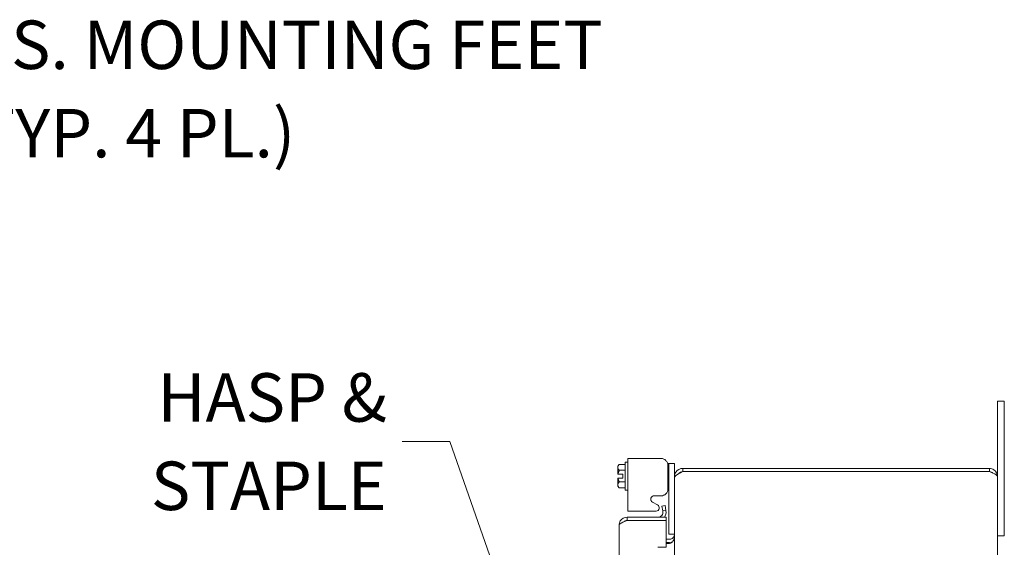
# Model space of a CAD drawing. Units: inches. Extents: x 4 to 146, y 5 to 90.
# Drawn here: x 66 to 84, y 65 to 74 of the extents above; entities that cross this region are included whole.
import ezdxf

# ---------------------------------------------------------------- set-up
doc = ezdxf.new("R2010")
doc.units = ezdxf.units.IN
doc.header["$LTSCALE"] = 9
doc.header["$MEASUREMENT"] = 0
doc.layers.add('Symbol (ANSI)', color=7, linetype='Continuous', lineweight=5)
doc.layers.add('Visible (ANSI)', color=7, linetype='Continuous', lineweight=5)
doc.styles.add('ROMANS', font='romans.shx')
doc.dimstyles.new('Default (ANSI)$7', dxfattribs={"dimscale": 9, "dimtxt": 0.1, "dimasz": 0.098425, "dimexe": 0.125, "dimexo": 0.0625, "dimgap": 0.031496, "dimtad": 0, "dimtih": 1, "dimtoh": 1, "dimrnd": 1e-08, "dimzin": 0, "dimdsep": 46, "dimtxsty": 'ROMANS', "dimcen": 0.09, "dimdle": 0.393701, "dimclrd": 256, "dimclre": 256, "dimclrt": 256, "dimadec": 0, "dimazin": 0, "dimtfac": 1, "dimtofl": 0, "dimtmove": 0, "dimatfit": 3, "dimfxl": 1, "dimtolj": 1, "dimtzin": 0, "dimlwd": -1, "dimlwe": -1, "dimarcsym": 0})

msp = doc.modelspace()

# ---------------------------------------------------------------- linework, layer by layer
at = {"layer": 'Visible (ANSI)'}
for p, q in [((84.2418, 66.9763), (84.2418, 67.2263)), ((84.3668, 67.2263), (84.2418, 67.2263)), ((84.3668, 67.2263), (84.3668, 66.9763)), ((84.2418, 66.9763), (84.2418, 65.8235)), ((84.3668, 64.9763), (84.3668, 66.9763)), ((77.1866, 66.02), (77.2156, 66.049)), ((77.2156, 66.049), (77.3266, 66.049)), ((77.3266, 65.5725), (77.3266, 66.0925)), ((77.3266, 66.0925), (77.3766, 66.0925)), ((77.3766, 66.1592), (77.5236, 66.1592)), ((77.3766, 66.1592), (77.3766, 65.1793)), ((77.9908, 66.1592), (77.5236, 66.1592)), ((78.1378, 66.067), (78.1124, 66.067)), ((78.1168, 65.593), (78.1168, 66.0332)), ((78.1378, 66.037), (78.1378, 66.067)), ((78.2418, 66.067), (78.1378, 66.067)), ((78.1378, 66.037), (78.1378, 64.784)), ((78.2418, 66.067), (78.2418, 66.037)), ((78.2418, 66.037), (78.2418, 65.8235)), ((77.1866, 66.02), (77.1866, 65.9949)), ((77.1866, 65.9949), (77.1866, 65.87)), ((77.2816, 65.87), (77.1903, 65.87)), ((77.2156, 65.9408), (77.3266, 65.9408)), ((77.2816, 65.795), (77.2816, 65.87)), ((84.089, 65.9763), (78.3945, 65.9763)), ((78.3945, 65.9763), (78.3945, 65.9173)), ((84.089, 65.9173), (78.3945, 65.9173)), ((78.3945, 65.9166), (84.089, 65.9166)), ((84.089, 65.9173), (84.089, 65.9763)), ((77.1866, 65.795), (77.1866, 65.6701)), ((77.1866, 65.6701), (77.1866, 65.645)), ((77.2816, 65.795), (77.1903, 65.795)), ((77.2156, 65.7243), (77.3266, 65.7243)), ((78.2418, 65.8235), (78.2418, 65.8027)), ((78.2481, 65.8235), (78.2418, 65.8235)), ((78.2418, 63.7263), (78.2418, 65.8027)), ((84.2418, 65.8235), (84.2418, 50.129)), ((77.1866, 65.645), (77.2156, 65.616)), ((77.2156, 65.616), (77.3266, 65.616)), ((77.3266, 65.5725), (77.3766, 65.5725)), ((78.1143, 65.567), (78.1378, 65.567)), ((77.9257, 65.2967), (77.8327, 65.3492)), ((77.8636, 65.4671), (77.9908, 65.4671)), ((77.5236, 65.1793), (77.3766, 65.1793)), ((77.5236, 65.1793), (77.9018, 65.1793)), ((78.0657, 65.2838), (78.0076, 65.2736)), ((78.0076, 65.2736), (78.0232, 65.1849)), ((78.0232, 65.1849), (78.0813, 65.1952)), ((78.0232, 65.1849), (78.0241, 65.1801)), ((78.0813, 65.1952), (78.0657, 65.2838)), ((78.0822, 65.1903), (78.0813, 65.1952)), ((78.0845, 65.07), (77.3622, 65.07)), ((77.3622, 65.011), (77.3622, 65.07)), ((77.3622, 65.011), (78.0845, 65.011)), ((77.3622, 65.0103), (78.0845, 65.0103)), ((78.0845, 65.011), (78.0845, 65.07)), ((78.0845, 65.0103), (78.0845, 64.5105)), ((84.3668, 64.9763), (84.3668, 64.7263)), ((77.2095, 62.7888), (77.2095, 64.9173)), ((78.1378, 64.754), (78.1378, 64.784)), ((78.1378, 64.754), (78.2418, 64.754)), ((78.148, 64.6603), (78.0845, 64.6603)), ((78.0845, 64.6013), (78.148, 64.6013)), ((78.148, 64.5804), (78.0845, 64.5804)), ((84.2418, 64.7263), (84.3668, 64.7263)), ((77.9315, 64.5105), (78.0845, 64.5105)), ((77.9315, 64.5103), (77.9315, 64.5105))]:
    msp.add_line(p, q, dxfattribs=at)
for centre, radius, start, end in [((77.8947, 65.2419), 0.063, 276.4092, 60.56647), ((77.9317, 65.1638), 0.0938, 270, 10), ((77.9317, 65.1638), 0.1527, 322.139, 10), ((78.148, 64.754), 0.1527, 270, 292.10858)]:
    msp.add_arc(centre, radius, start, end, dxfattribs=at)
for points, weights in [([(77.1866, 65.9949), (77.1866, 66.02), (77.2156, 66.049)], [1.47832020997, 1.47832020997, 1.37218159428]), ([(77.2156, 65.9408), (77.1866, 65.9698), (77.1866, 65.9949)], [1.37218159428, 1.47832020997, 1.47832020997]), ([(77.1903, 65.87), (77.1885, 65.87), (77.1866, 65.87)], [1.03486813823, 1.03418342313, 1.03339574907]), ([(77.1903, 65.87), (77.1968, 65.9032), (77.2156, 65.9408)], [1.46382548126, 1.43909712442, 1.37218159428]), ([(77.1866, 65.795), (77.1885, 65.795), (77.1903, 65.795)], [1.03339574907, 1.03418342313, 1.03486813823]), ([(77.1866, 65.6701), (77.1866, 65.6953), (77.2156, 65.7243)], [1.47832020997, 1.47832020997, 1.37218159428]), ([(77.2156, 65.616), (77.1866, 65.645), (77.1866, 65.6701)], [1.37218159428, 1.47832020997, 1.47832020997]), ([(77.2156, 65.7243), (77.1968, 65.7618), (77.1903, 65.795)], [1.37218159428, 1.43909712442, 1.46382548126])]:
    msp.add_rational_spline(points, weights, degree=2, dxfattribs=at)
for points, knots in [([(78.1168, 66.0332), (78.1168, 66.0505), (78.1137, 66.0666), (78.1076, 66.0814), (78.1045, 66.0888), (78.1006, 66.0959), (78.096, 66.1028), (78.0914, 66.1096), (78.086, 66.1161), (78.0799, 66.1223), (78.0555, 66.1469), (78.0258, 66.1592), (77.9908, 66.1592)], [-1, -1, -1, -1, -0.75, -0.75, -0.75, -0.625, -0.625, -0.625, -0.5, -0.5, -0.5, 0, 0, 0, 0]), ([(78.3945, 65.9763), (78.3437, 65.9763), (78.2937, 65.949), (78.2662, 65.9064), (78.2504, 65.8818), (78.2418, 65.8527), (78.2418, 65.8235)], [0, 0, 0, 0, 0.997694, 0.997694, 0.997694, 1.5707963, 1.5707963, 1.5707963, 1.5707963]), ([(78.2418, 65.8027), (78.2418, 65.8268), (78.269, 65.8509), (78.3117, 65.875), (78.3362, 65.8889), (78.3653, 65.9027), (78.3945, 65.9166)], [0, 0, 0, 0, 0.997694, 0.997694, 0.997694, 1.5707963, 1.5707963, 1.5707963, 1.5707963]), ([(84.2418, 65.8235), (84.2418, 65.8743), (84.2145, 65.9243), (84.1719, 65.9519), (84.1473, 65.9677), (84.1182, 65.9763), (84.089, 65.9763)], [0, 0, 0, 0, 0.997694, 0.997694, 0.997694, 1.5707963, 1.5707963, 1.5707963, 1.5707963]), ([(84.1548, 65.8899), (84.1474, 65.8974), (84.1388, 65.9037), (84.1293, 65.9082), (84.1167, 65.9141), (84.1029, 65.9173), (84.089, 65.9173)], [0.78969082, 0.78969082, 0.78969082, 0.78969082, 1.12719708, 1.12719708, 1.12719708, 1.57079633, 1.57079633, 1.57079633, 1.57079633]), ([(84.089, 65.9166), (84.1398, 65.8969), (84.1898, 65.8772), (84.2174, 65.8575), (84.2332, 65.8462), (84.2418, 65.8348), (84.2418, 65.8235)], [0, 0, 0, 0, 0.997694, 0.997694, 0.997694, 1.5707963, 1.5707963, 1.5707963, 1.5707963]), ([(77.9908, 65.4671), (78.0081, 65.4671), (78.0242, 65.4701), (78.039, 65.4763), (78.0464, 65.4794), (78.0535, 65.4832), (78.0603, 65.4878), (78.0672, 65.4924), (78.0737, 65.4979), (78.0799, 65.504), (78.1045, 65.5283), (78.1168, 65.558), (78.1168, 65.593)], [-1, -1, -1, -1, -0.75, -0.75, -0.75, -0.625, -0.625, -0.625, -0.5, -0.5, -0.5, 0, 0, 0, 0]), ([(77.8327, 65.3492), (77.8187, 65.3571), (77.8091, 65.367), (77.8042, 65.3788), (77.8017, 65.3847), (77.8003, 65.3911), (77.8, 65.398), (77.7998, 65.4049), (77.8007, 65.4123), (77.8027, 65.4201), (77.8067, 65.4357), (77.8138, 65.4475), (77.824, 65.4553), (77.8341, 65.4631), (77.8473, 65.4671), (77.8636, 65.4671)], [-1, -1, -1, -1, -0.75, -0.75, -0.75, -0.625, -0.625, -0.625, -0.5, -0.5, -0.5, -0.25, -0.25, -0.25, 0, 0, 0, 0]), ([(77.3622, 65.07), (77.3114, 65.07), (77.2614, 65.0428), (77.2339, 65.0001), (77.2181, 64.9756), (77.2095, 64.9465), (77.2095, 64.9173)], [0, 0, 0, 0, 0.997694, 0.997694, 0.997694, 1.5707963, 1.5707963, 1.5707963, 1.5707963]), ([(77.2095, 64.9173), (77.2095, 64.9369), (77.2364, 64.9565), (77.2788, 64.9761), (77.2844, 64.9787), (77.2902, 64.9813), (77.2962, 64.9838)], [0, 0, 0, 0, 0.9926702, 0.9926702, 0.9926702, 1.1239558, 1.1239558, 1.1239558, 1.1239558]), ([(77.2964, 64.9837), (77.3038, 64.9912), (77.3125, 64.9974), (77.322, 65.0019), (77.3345, 65.0079), (77.3484, 65.011), (77.3622, 65.011)], [0.78969082, 0.78969082, 0.78969082, 0.78969082, 1.12719708, 1.12719708, 1.12719708, 1.57079633, 1.57079633, 1.57079633, 1.57079633]), ([(78.1953, 64.6731), (78.2074, 64.6802), (78.218, 64.69), (78.2258, 64.7017), (78.2275, 64.7041), (78.229, 64.7067), (78.2304, 64.7093)], [-2.61284457, -2.61284457, -2.61284457, -2.61284457, -2.16321929, -2.16321929, -2.16321929, -2.06824756, -2.06824756, -2.06824756, -2.06824756]), ([(78.1953, 64.6013), (78.2074, 64.6128), (78.218, 64.6289), (78.2258, 64.6479), (78.2275, 64.6519), (78.229, 64.656), (78.2304, 64.6603)], [-2.61284457, -2.61284457, -2.61284457, -2.61284457, -2.16321929, -2.16321929, -2.16321929, -2.06824756, -2.06824756, -2.06824756, -2.06824756])]:
    msp.add_open_spline(points, degree=3, knots=knots, dxfattribs=at)
for points in [[(78.3945, 65.9173), (78.3653, 65.9173), (78.3366, 65.9023), (78.3191, 65.879)], [(77.2962, 64.9838), (77.3167, 64.9927), (77.3395, 65.0015), (77.3622, 65.0103)], [(78.2304, 64.7093), (78.2378, 64.723), (78.2418, 64.7385), (78.2418, 64.754)], [(78.148, 64.6603), (78.1645, 64.6603), (78.1811, 64.6648), (78.1953, 64.6731)], [(78.148, 64.5804), (78.1645, 64.5804), (78.1811, 64.5877), (78.1953, 64.6013)], [(78.2304, 64.6603), (78.2378, 64.6825), (78.2418, 64.7078), (78.2418, 64.7332)]]:
    msp.add_open_spline(points, degree=3, dxfattribs=at)

# ---------------------------------------------------------------- texts
at = {"layer": 'Symbol (ANSI)', "char_height": 0.9, "line_spacing_factor": 1.093904, "style": 'ROMANS'}
for s, insert, width, attachment_point in [('{\\fRomanS|b0|i0;\\H0.9000;S.S. MOUNTING FEET\\P\\fRomanS|b0|i0;\\H0.9000;(TYP. 4 PL.)}', (64.8431, 74.2929), 14.526518, 1), ('{\\fRomanS|b0|i0;\\H0.9000;HASP &\\PSTAPLE}', (72.8952, 66.4727), 5.640096, 6)]:
    msp.add_mtext(s, dxfattribs=dict(at, insert=insert, width=width, attachment_point=attachment_point))

# ---------------------------------------------------------------- leaders
at = {"layer": 'Symbol (ANSI)', "annotation_type": 0, "has_hookline": 1}
for points, hookline_direction, text_width in [([(58.0968, 67.2263), (63.6738, 73.8429), (64.5596, 73.8429)], 0, 14.1581), ([(77.0115, 58.1013), (74.0644, 66.4727), (73.1786, 66.4727)], 1, 5.2865)]:
    msp.add_leader(points, dimstyle='Default (ANSI)$7', override={"dimtad": 0}, dxfattribs=dict(at, hookline_direction=hookline_direction, text_width=text_width))

doc.saveas('drawing.dxf')
